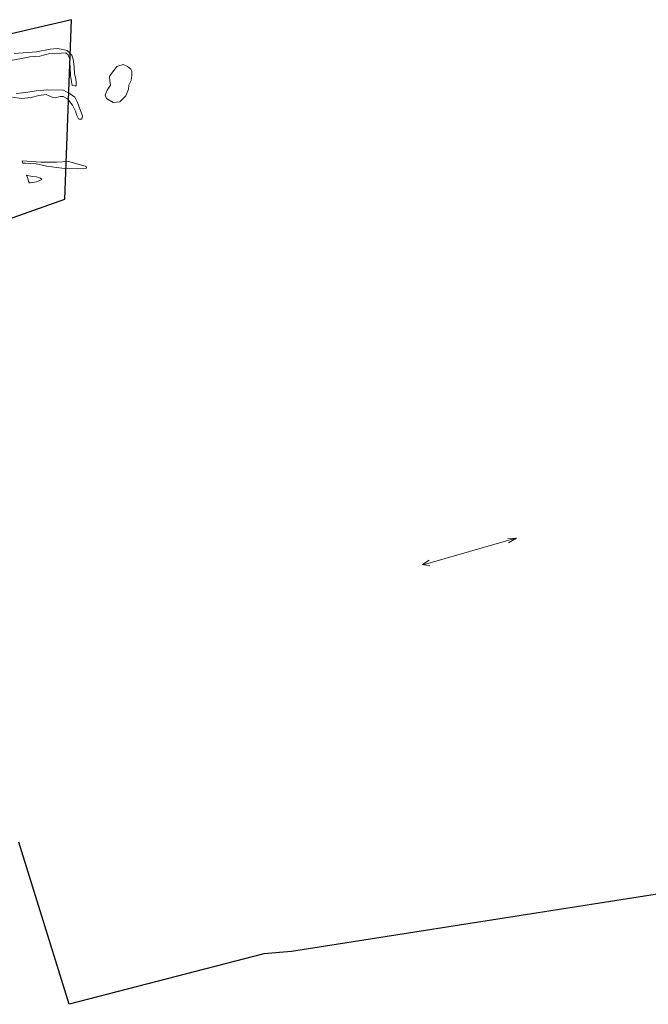
# Model space of a CAD drawing. Units: metres. Extents: x 43 to 2412, y -833 to 1368.
# Drawn here: x 957 to 1145, y 374 to 669 of the extents above; entities that cross this region are included whole.
import ezdxf

# ---------------------------------------------------------------- set-up
doc = ezdxf.new("R2010")
doc.units = ezdxf.units.M
doc.layers.add('Areas', color=7, linetype='Continuous')
doc.layers.add('FW_AREA97', color=8, linetype='Continuous')
for name, color, linetype, lineweight in [('Phase 3a', 7, 'Continuous', 0), ('Phase 3b', 7, 'Continuous', 0), ('Phase 3c', 7, 'Continuous', 0), ('Phase 3d', 7, 'Continuous', 0), ('Phase 3e', 7, 'Continuous', 0), ('Phase 4', 7, 'Continuous', 0), ('Phase 5a', 7, 'Continuous', 0), ('Phase 5b', 7, 'Continuous', 0), ('Phase 5c', 7, 'Continuous', 0), ('Phase 5d', 7, 'Continuous', 0)]:
    doc.layers.add(name, color=color, linetype=linetype, lineweight=lineweight)

msp = doc.modelspace()

# ---------------------------------------------------------------- linework, layer by layer
at = {"layer": 'Areas', "color": 3, "lineweight": 30}
msp.add_lwpolyline([(931.72, 450.67), (916.12, 487.09), (896.88, 524.97), (885.75, 546.09), (868.36, 578.65), (891.48, 584.5), (901.14, 588.27), (917.89, 595.07), (938.02, 603.2), (938.02, 603.2), (938.02, 603.2), (970.78, 614.83), (970.78, 614.83), (970.78, 614.83), (972.71, 668.51), (908.63, 653.56), (838.13, 637.59), (796.79, 628.38), (771.3, 622.49), (754.14, 526.05), (754.12, 523.18)], dxfattribs=at)
at = {"layer": 'FW_AREA97', "color": 7, "lineweight": 25, "ltscale": 100}
msp.add_lwpolyline([(1187.4, 412.93), (1038.58, 389.53), (1030.33, 388.84), (972.09, 373.74), (957.04, 422.24)], dxfattribs=at)
at = {"layer": 'Phase 3a', "color": 17}
msp.add_lwpolyline([(990.47, 653.71), (989.46, 654.47), (988.16, 655.13), (986.31, 654.47), (985.38, 653.3), (984.12, 651.58), (984.26, 650.18), (984.43, 648.88), (983.42, 647.41), (982.86, 645.96), (983.21, 644.92), (985.19, 643.75), (987.22, 643.96), (988.98, 645.76), (989.79, 647.73), (989.92, 648.89), (990.57, 650.34), (990.79, 651.87), (990.77, 653.12)], close=True, dxfattribs=at)
at = {"layer": 'Phase 3a', "color": 7, "ltscale": 100}
msp.add_lwpolyline([(1077.96, 505.35), (1105.61, 513.27)], dxfattribs=at)
at = {"layer": 'Phase 3a', "color": 7, "ltscale": 10}
for points in [[(1103.26, 513.24), (1105.88, 513.27), (1103.48, 511.91)], [(1079.75, 506.72), (1077.73, 505.4), (1079.9, 505.05)]]:
    msp.add_lwpolyline(points, dxfattribs=at)
at = {"layer": 'Phase 3b', "color": 17}
msp.add_lwpolyline([(990.47, 653.71), (989.46, 654.47), (988.16, 655.13), (986.31, 654.47), (985.38, 653.3), (984.12, 651.58), (984.26, 650.18), (984.43, 648.88), (983.42, 647.41), (982.86, 645.96), (983.21, 644.92), (985.19, 643.75), (987.22, 643.96), (988.98, 645.76), (989.79, 647.73), (989.92, 648.89), (990.57, 650.34), (990.79, 651.87), (990.77, 653.12)], close=True, dxfattribs=at)
at = {"layer": 'Phase 3b', "color": 7, "ltscale": 100}
msp.add_lwpolyline([(1077.96, 505.35), (1105.61, 513.27)], dxfattribs=at)
at = {"layer": 'Phase 3b', "color": 7, "ltscale": 10}
for points in [[(1103.26, 513.24), (1105.88, 513.27), (1103.48, 511.91)], [(1079.75, 506.72), (1077.73, 505.4), (1079.9, 505.05)]]:
    msp.add_lwpolyline(points, dxfattribs=at)
at = {"layer": 'Phase 3c', "color": 17}
msp.add_lwpolyline([(990.47, 653.71), (989.46, 654.47), (988.16, 655.13), (986.31, 654.47), (985.38, 653.3), (984.12, 651.58), (984.26, 650.18), (984.43, 648.88), (983.42, 647.41), (982.86, 645.96), (983.21, 644.92), (985.19, 643.75), (987.22, 643.96), (988.98, 645.76), (989.79, 647.73), (989.92, 648.89), (990.57, 650.34), (990.79, 651.87), (990.77, 653.12)], close=True, dxfattribs=at)
at = {"layer": 'Phase 3c', "color": 7, "ltscale": 100}
msp.add_lwpolyline([(1077.96, 505.35), (1105.61, 513.27)], dxfattribs=at)
at = {"layer": 'Phase 3c', "color": 7, "ltscale": 10}
for points in [[(1103.26, 513.24), (1105.88, 513.27), (1103.48, 511.91)], [(1079.75, 506.72), (1077.73, 505.4), (1079.9, 505.05)]]:
    msp.add_lwpolyline(points, dxfattribs=at)
at = {"layer": 'Phase 3d'}
for points in [[(955.61, 658.39), (962.27, 658.93), (966.37, 659.72), (968.54, 659.91), (970.14, 659.63), (971.46, 659.28), (972.9, 657.89), (973.3, 656.65), (973.59, 654.38), (973.67, 652.28), (974.07, 650.79), (974.19, 649.71), (974.15, 648.71), (973.73, 648.72), (972.93, 648.82), (972.42, 651.77), (972.39, 654.06), (972.22, 655.62), (972.22, 656.62), (971.78, 657.97), (971.06, 658.62), (969.64, 658.54), (966.23, 658.37), (963.29, 657.62), (960.27, 657.38), (957.78, 656.88), (954.66, 656.3)], [(955.13, 645.36), (957.77, 644.9), (960.66, 645.21), (962.96, 645.77), (965.17, 646.12), (966.99, 645.32), (967.92, 645.17), (969.41, 645.47), (970.31, 645.55), (971.59, 644.83), (973.02, 642.94), (973.92, 641.1), (974.34, 639.81), (974.83, 638.79), (975.05, 638.78), (975.36, 638.71), (975.88, 638.72), (976, 639.77), (975.2, 641.8), (974.6, 643.76), (973.72, 645.33), (972.33, 646.34), (970.35, 647.38), (965.68, 647.48), (962.16, 647.2), (959.13, 646.74), (956.17, 646.46)]]:
    msp.add_lwpolyline(points, dxfattribs=at)
for points in [[(990.47, 653.71), (989.46, 654.47), (988.16, 655.13), (986.31, 654.47), (985.38, 653.3), (984.12, 651.58), (984.26, 650.18), (984.43, 648.88), (983.42, 647.41), (982.86, 645.96), (983.21, 644.92), (985.19, 643.75), (987.22, 643.96), (988.98, 645.76), (989.79, 647.73), (989.92, 648.89), (990.57, 650.34), (990.79, 651.87), (990.77, 653.12)], [(957.97, 626.26), (963.57, 625.89), (968.32, 625.87), (971.99, 626.04), (977.14, 624.55), (977.22, 624.08), (974.56, 623.88), (969.87, 624.03), (965.4, 624.68), (962.21, 625.37), (958.98, 625.53), (958.22, 625.52), (958.1, 625.84)], [(959.29, 621.94), (961.04, 621.58), (962.3, 621.47), (963.49, 621.1), (963.92, 620.68), (963.33, 620.34), (962.26, 620.02), (960.47, 619.71), (960.17, 619.7), (959.94, 620.11), (959.66, 620.95)]]:
    msp.add_lwpolyline(points, close=True, dxfattribs=at)
at = {"layer": 'Phase 3d', "color": 7, "ltscale": 100}
msp.add_lwpolyline([(1077.96, 505.35), (1105.61, 513.27)], dxfattribs=at)
at = {"layer": 'Phase 3d', "color": 7, "ltscale": 10}
for points in [[(1103.26, 513.24), (1105.88, 513.27), (1103.48, 511.91)], [(1079.75, 506.72), (1077.73, 505.4), (1079.9, 505.05)]]:
    msp.add_lwpolyline(points, dxfattribs=at)
at = {"layer": 'Phase 3e', "color": 17}
msp.add_lwpolyline([(990.47, 653.71), (989.46, 654.47), (988.16, 655.13), (986.31, 654.47), (985.38, 653.3), (984.12, 651.58), (984.26, 650.18), (984.43, 648.88), (983.42, 647.41), (982.86, 645.96), (983.21, 644.92), (985.19, 643.75), (987.22, 643.96), (988.98, 645.76), (989.79, 647.73), (989.92, 648.89), (990.57, 650.34), (990.79, 651.87), (990.77, 653.12)], close=True, dxfattribs=at)
at = {"layer": 'Phase 3e', "color": 7, "ltscale": 100}
msp.add_lwpolyline([(1077.96, 505.35), (1105.61, 513.27)], dxfattribs=at)
at = {"layer": 'Phase 3e', "color": 7, "ltscale": 10}
for points in [[(1103.26, 513.24), (1105.88, 513.27), (1103.48, 511.91)], [(1079.75, 506.72), (1077.73, 505.4), (1079.9, 505.05)]]:
    msp.add_lwpolyline(points, dxfattribs=at)
at = {"layer": 'Phase 4', "color": 17}
msp.add_lwpolyline([(990.47, 653.71), (989.46, 654.47), (988.16, 655.13), (986.31, 654.47), (985.38, 653.3), (984.12, 651.58), (984.26, 650.18), (984.43, 648.88), (983.42, 647.41), (982.86, 645.96), (983.21, 644.92), (985.19, 643.75), (987.22, 643.96), (988.98, 645.76), (989.79, 647.73), (989.92, 648.89), (990.57, 650.34), (990.79, 651.87), (990.77, 653.12)], close=True, dxfattribs=at)
at = {"layer": 'Phase 4', "color": 7, "ltscale": 100}
msp.add_lwpolyline([(1077.96, 505.35), (1105.61, 513.27)], dxfattribs=at)
at = {"layer": 'Phase 4', "color": 7, "ltscale": 10}
for points in [[(1103.26, 513.24), (1105.88, 513.27), (1103.48, 511.91)], [(1079.75, 506.72), (1077.73, 505.4), (1079.9, 505.05)]]:
    msp.add_lwpolyline(points, dxfattribs=at)
at = {"layer": 'Phase 5a', "color": 17}
msp.add_lwpolyline([(990.47, 653.71), (989.46, 654.47), (988.16, 655.13), (986.31, 654.47), (985.38, 653.3), (984.12, 651.58), (984.26, 650.18), (984.43, 648.88), (983.42, 647.41), (982.86, 645.96), (983.21, 644.92), (985.19, 643.75), (987.22, 643.96), (988.98, 645.76), (989.79, 647.73), (989.92, 648.89), (990.57, 650.34), (990.79, 651.87), (990.77, 653.12)], close=True, dxfattribs=at)
at = {"layer": 'Phase 5a', "color": 7, "ltscale": 100}
msp.add_lwpolyline([(1077.96, 505.35), (1105.61, 513.27)], dxfattribs=at)
at = {"layer": 'Phase 5a', "color": 7, "ltscale": 10}
for points in [[(1103.26, 513.24), (1105.88, 513.27), (1103.48, 511.91)], [(1079.75, 506.72), (1077.73, 505.4), (1079.9, 505.05)]]:
    msp.add_lwpolyline(points, dxfattribs=at)
at = {"layer": 'Phase 5b', "color": 17}
msp.add_lwpolyline([(990.47, 653.71), (989.46, 654.47), (988.16, 655.13), (986.31, 654.47), (985.38, 653.3), (984.12, 651.58), (984.26, 650.18), (984.43, 648.88), (983.42, 647.41), (982.86, 645.96), (983.21, 644.92), (985.19, 643.75), (987.22, 643.96), (988.98, 645.76), (989.79, 647.73), (989.92, 648.89), (990.57, 650.34), (990.79, 651.87), (990.77, 653.12)], close=True, dxfattribs=at)
at = {"layer": 'Phase 5b', "color": 7, "ltscale": 100}
msp.add_lwpolyline([(1077.96, 505.35), (1105.61, 513.27)], dxfattribs=at)
at = {"layer": 'Phase 5b', "color": 7, "ltscale": 10}
for points in [[(1103.26, 513.24), (1105.88, 513.27), (1103.48, 511.91)], [(1079.75, 506.72), (1077.73, 505.4), (1079.9, 505.05)]]:
    msp.add_lwpolyline(points, dxfattribs=at)
at = {"layer": 'Phase 5c', "color": 17}
msp.add_lwpolyline([(990.47, 653.71), (989.46, 654.47), (988.16, 655.13), (986.31, 654.47), (985.38, 653.3), (984.12, 651.58), (984.26, 650.18), (984.43, 648.88), (983.42, 647.41), (982.86, 645.96), (983.21, 644.92), (985.19, 643.75), (987.22, 643.96), (988.98, 645.76), (989.79, 647.73), (989.92, 648.89), (990.57, 650.34), (990.79, 651.87), (990.77, 653.12)], close=True, dxfattribs=at)
at = {"layer": 'Phase 5c', "color": 7, "ltscale": 100}
msp.add_lwpolyline([(1077.96, 505.35), (1105.61, 513.27)], dxfattribs=at)
at = {"layer": 'Phase 5c', "color": 7, "ltscale": 10}
for points in [[(1103.26, 513.24), (1105.88, 513.27), (1103.48, 511.91)], [(1079.75, 506.72), (1077.73, 505.4), (1079.9, 505.05)]]:
    msp.add_lwpolyline(points, dxfattribs=at)
at = {"layer": 'Phase 5d', "color": 7}
msp.add_lwpolyline([(990.47, 653.71), (989.46, 654.47), (988.16, 655.13), (986.31, 654.47), (985.38, 653.3), (984.12, 651.58), (984.26, 650.18), (984.43, 648.88), (983.42, 647.41), (982.86, 645.96), (983.21, 644.92), (985.19, 643.75), (987.22, 643.96), (988.98, 645.76), (989.79, 647.73), (989.92, 648.89), (990.57, 650.34), (990.79, 651.87), (990.77, 653.12)], close=True, dxfattribs=at)
at = {"layer": 'Phase 5d', "color": 7, "ltscale": 100}
msp.add_lwpolyline([(1077.96, 505.35), (1105.61, 513.27)], dxfattribs=at)
at = {"layer": 'Phase 5d', "color": 7, "ltscale": 10}
for points in [[(1103.26, 513.24), (1105.88, 513.27), (1103.48, 511.91)], [(1079.75, 506.72), (1077.73, 505.4), (1079.9, 505.05)]]:
    msp.add_lwpolyline(points, dxfattribs=at)

doc.saveas('drawing.dxf')
